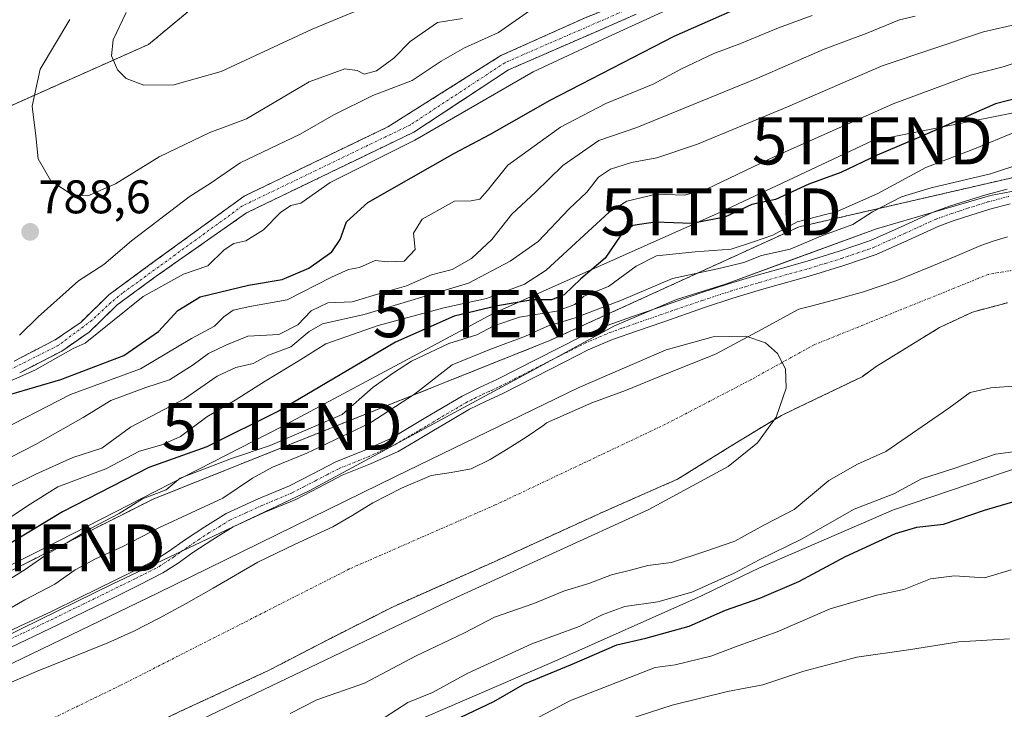
# Model space of a CAD drawing. Units: metres. Extents: x 644339 to 647785, y 4760026 to 4762412.
# Drawn here: x 645051 to 645260, y 4760685 to 4760832 of the extents above; entities that cross this region are included whole.
import ezdxf
from ezdxf.enums import TextEntityAlignment as Align

# ---------------------------------------------------------------- set-up
doc = ezdxf.new("R2010")
doc.units = ezdxf.units.M
doc.header["$MEASUREMENT"] = 0
doc.linetypes.add('TRAZO_Y_PUNTO', pattern=[1, 0.5, -0.25, 0, -0.25])
doc.linetypes.add('TRAZOS', pattern=[0.75, 0.5, -0.25])
doc.layers.get('0').update_dxf_attribs({"lineweight": 5})
for name, color, linetype, lineweight in [('Arbolado forestal', 92, 'TRAZOS', 0), ('Arbolado forestal CxS', 92, 'Continuous', 0), ('Carátula', 7, 'Continuous', 5), ('Corriente artificial Cxs', 5, 'Continuous', 13), ('Corriente artificial eje', 142, 'TRAZO_Y_PUNTO', 0), ('Corriente artificial superficial', 5, 'Continuous', 13), ('Corriente natural Cxs', 5, 'Continuous', 13), ('Corriente natural eje', 5, 'TRAZO_Y_PUNTO', 0), ('Corriente natural superficial', 5, 'Continuous', 13), ('Curva de nivel maestra', 36, 'Continuous', 30), ('Curva de nivel normal', 36, 'Continuous', 0), ('Espacio natural protegido', 2, 'Continuous', 13), ('Espacio natural protegido CxS', 2, 'Continuous', 0), ('Pista no pavimentada', 254, 'Continuous', 13), ('Pista no pavimentada Cxs', 254, 'Continuous', 0), ('Pista pavimentada eje', 135, 'TRAZO_Y_PUNTO', 0), ('Punto de cota en terreno', 7, 'Continuous', 0), ('Rótulo de punto de cota en terreno', 19, 'Continuous', 0), ('Suelo desnudo', 252, 'Continuous', 0), ('Suelo desnudo CxS', 43, 'Continuous', 0), ('Tendido', 6, 'Continuous', 0), ('Torre de tendido puntual', 7, 'Continuous', 0)]:
    doc.layers.add(name, color=color, linetype=linetype, lineweight=lineweight)
doc.styles.add('Arial', font='txt', dxfattribs={"height": 0.2})

# ---------------------------------------------------------------- blocks, each defined once
blk = doc.blocks.new('*U150')
at = {"layer": 'Arbolado forestal CxS', "color": 92, "linetype": 'Continuous', "lineweight": 0}
for points in [[(645171.28, 4760832.25, 779.96), (645153.36, 4760824.19, 780.79), (645129.37, 4760809.08, 780.42), (645098.88, 4760794.38, 780.53), (645078.59, 4760779.62, 780.98), (645070.14, 4760773.41, 780.87), (645064.25, 4760767.65, 780.49), (645058.74, 4760763.87, 780.46), (645050.02, 4760759.34, 780.74)], [(645051.22, 4760756.86, 778.52), (645060.17, 4760761.5, 779.45), (645066, 4760765.51, 780.12), (645071.93, 4760771.3, 780.17), (645080.22, 4760777.39, 780.13), (645099.4, 4760790.84, 780.37), (645128.61, 4760804.93, 779.51), (645134.91, 4760807.97, 779.66), (645154.99, 4760821.18, 780.29), (645166.71, 4760826.29, 779.6), (645173.22, 4760829.12, 779.05), (645182.08, 4760832.98, 779.48)], [(645418.45, 4760821.77, 744.16), (645355.66, 4760818.41, 740.89), (645287.09, 4760804.08, 738.9), (645216.65, 4760787.86, 743.31), (645163.86, 4760763.77, 737.15), (645079.53, 4760730.05, 744.77), (644992.27, 4760686.1, 742.42)], [(645006.28, 4760794.4, 765.6), (645078.57, 4760826.57, 796.97), (645111.6, 4760854.02, 809.41)]]:
    blk.add_polyline3d(points, dxfattribs=at)
blk = doc.blocks.new('*U156')
at = {"layer": 'Arbolado forestal CxS', "color": 92, "linetype": 'Continuous', "lineweight": 0}
blk.add_polyline3d([(645179.32, 4761026.96, 863.58), (645176.41, 4761002.24, 855.09), (645172.78, 4760969.53, 837.85), (645165.52, 4760947, 831.26), (645150.98, 4760907.75, 824.55), (645144.79, 4760883.74, 818.09), (645138.12, 4760882.49, 818.32), (645111.6, 4760854.02, 809.41), (645078.57, 4760826.57, 796.97), (645006.28, 4760794.4, 765.6)], dxfattribs=at)
blk = doc.blocks.new('5PATER')
at = {"layer": 'Carátula', "linetype": 'Continuous', "lineweight": 5}
h = blk.add_hatch(color=250, dxfattribs=at)
edge = h.paths.add_edge_path()
edge.add_ellipse((0, 0.01), major_axis=(-1.33, -1.34), ratio=0.999422, start_angle=0, end_angle=360)
blk = doc.blocks.new('5TTEND')
blk.add_text('5TTEND', height=10).set_placement((0, 0), align=Align.MIDDLE_CENTER)

msp = doc.modelspace()

# ---------------------------------------------------------------- linework, layer by layer
at = {"layer": 'Arbolado forestal', "color": 92, "linetype": 'TRAZOS', "lineweight": 0}
for points in [[(644960.89, 4760790.87, 758.23), (644980.86, 4760792.43, 754.53), (645006.28, 4760794.4, 765.6), (645078.57, 4760826.57, 796.97), (645111.6, 4760854.02, 809.41), (645138.12, 4760882.49, 818.32), (645144.79, 4760883.74, 818.09)], [(645309.45, 4760874.46, 780.99), (645296.63, 4760871.76, 780.96), (645283.75, 4760869.4, 780.89), (645273.05, 4760867.29, 780.68), (645261.66, 4760864.67, 780.81), (645255.57, 4760863.19, 780.26), (645248.63, 4760861.51, 780.47), (645240.95, 4760859.65, 780.76), (645232.99, 4760857.72, 780.23), (645227.19, 4760856.32, 780.87), (645215.84, 4760851.38, 780.35), (645206.43, 4760847.28, 780.06), (645195.82, 4760842.67, 780.13), (645188.61, 4760839.53, 780.46), (645181, 4760836.21, 780.18), (645171.28, 4760832.25, 779.96), (645153.36, 4760824.19, 780.79), (645129.37, 4760809.08, 780.42), (645098.88, 4760794.38, 780.53), (645078.59, 4760779.62, 780.98), (645070.14, 4760773.41, 780.87), (645064.25, 4760767.65, 780.49), (645058.74, 4760763.87, 780.46), (645050.02, 4760759.34, 780.74)], [(645051.22, 4760756.86, 778.52), (645060.17, 4760761.5, 779.45), (645066, 4760765.51, 780.12), (645071.93, 4760771.3, 780.17), (645080.22, 4760777.39, 780.13), (645099.4, 4760790.84, 780.37), (645128.61, 4760804.93, 779.51), (645134.91, 4760807.97, 779.66), (645154.99, 4760821.18, 780.29), (645166.71, 4760826.29, 779.6), (645173.22, 4760829.12, 779.05), (645182.08, 4760832.98, 779.48)], [(645472.67, 4760827.38, 742.05), (645459.65, 4760825.27, 742.87), (645425.81, 4760822.4, 744.72), (645418.45, 4760821.77, 744.16), (645396.51, 4760820.6, 743.09), (645371.27, 4760819.24, 742.14), (645355.66, 4760818.41, 740.89), (645287.09, 4760804.08, 738.9), (645216.65, 4760787.86, 743.31), (645163.86, 4760763.77, 737.15), (645079.53, 4760730.05, 744.77), (644992.27, 4760686.1, 742.42), (644942.78, 4760660.25, 734.5), (644939.84, 4760658.72, 734.73), (644935.64, 4760656.52, 736.05), (644910.43, 4760640.6, 736.02), (644906.45, 4760649.89, 735.9), (644894.51, 4760649.89, 742.26), (644891.85, 4760657.85, 746.48), (644884.97, 4760656.54, 750.09), (644878.94, 4760655.39, 752.01)], [(645043.8, 4760664.16, 734.42), (645052.97, 4760668.94, 734.3), (645055.18, 4760670.09, 734.39), (645066.56, 4760676.02, 734.82), (645085.24, 4760684.97, 735.13), (645104.04, 4760693.68, 734.52), (645117.31, 4760700.57, 734.56), (645130.65, 4760707.3, 734.58), (645141.29, 4760712.04, 734.61), (645151.95, 4760716.76, 734.8), (645163.55, 4760722.07, 734.72), (645175.16, 4760727.37, 734.65), (645184.42, 4760731.47, 734.56), (645190.86, 4760734.27, 734.57), (645202.06, 4760741.22, 734.86), (645207.62, 4760744.66, 735.29), (645212.91, 4760747.83, 735.19), (645218.47, 4760750.48, 735.11), (645230.03, 4760756.05, 735.03), (645233.01, 4760758.22, 735.16), (645246.44, 4760766.46, 735.19), (645253.45, 4760769.77, 735.31), (645260.87, 4760771.74, 735.21)]]:
    msp.add_polyline3d(points, dxfattribs=at)
at = {"layer": 'Arbolado forestal CxS', "color": 92, "linetype": 'Continuous', "lineweight": 0}
msp.add_polyline3d([(645043.8, 4760664.16, 734.42), (645052.97, 4760668.94, 734.3), (645055.18, 4760670.09, 734.39), (645066.56, 4760676.02, 734.82), (645085.24, 4760684.97, 735.13), (645104.04, 4760693.68, 734.52), (645117.31, 4760700.57, 734.56), (645130.65, 4760707.3, 734.58), (645141.29, 4760712.04, 734.61), (645151.95, 4760716.76, 734.8), (645163.55, 4760722.07, 734.72), (645175.16, 4760727.37, 734.65), (645184.42, 4760731.47, 734.56), (645190.86, 4760734.27, 734.57), (645202.06, 4760741.22, 734.86), (645207.62, 4760744.66, 735.29), (645212.91, 4760747.83, 735.19), (645218.47, 4760750.48, 735.11), (645230.03, 4760756.05, 735.03), (645233.01, 4760758.22, 735.16), (645246.44, 4760766.46, 735.19), (645253.45, 4760769.77, 735.31), (645260.87, 4760771.74, 735.21)], dxfattribs=at)
at = {"layer": 'Corriente artificial Cxs', "color": 5, "linetype": 'Continuous', "lineweight": 13}
for points in [[(645050.02, 4760759.34, 780.74), (645058.74, 4760763.87, 780.46), (645064.25, 4760767.65, 780.49), (645070.14, 4760773.41, 780.87), (645078.59, 4760779.62, 780.98), (645098.88, 4760794.38, 780.53), (645129.37, 4760809.08, 780.42), (645153.36, 4760824.19, 780.79), (645171.28, 4760832.25, 779.96)], [(645182.08, 4760832.98, 779.48), (645173.22, 4760829.12, 779.05), (645166.71, 4760826.29, 779.6), (645154.99, 4760821.18, 780.29), (645134.91, 4760807.97, 779.66), (645128.61, 4760804.93, 779.51), (645099.4, 4760790.84, 780.37), (645080.22, 4760777.39, 780.13), (645071.93, 4760771.3, 780.17), (645066, 4760765.51, 780.12), (645060.17, 4760761.5, 779.45), (645051.22, 4760756.86, 778.52)]]:
    msp.add_polyline3d(points, dxfattribs=at)
at = {"layer": 'Corriente artificial eje', "color": 142, "linetype": 'TRAZO_Y_PUNTO', "lineweight": 0}
msp.add_polyline3d([(645690.75, 4760904.97, 780.77), (645650.01, 4760901.8, 780.11), (645578.83, 4760896.77, 780.4), (645530.15, 4760887.77, 780.32), (645495.49, 4760882.48, 780.3), (645472.74, 4760875.34, 780.35), (645425.11, 4760872.69, 780.4), (645388.86, 4760874.81, 780.68), (645342.56, 4760877.45, 780.36), (645313.19, 4760873.48, 780.28), (645270.33, 4760865.02, 780.47), (645227.73, 4760854.7, 780.41), (645154.18, 4760822.68, 780.41), (645134.07, 4760809.46, 780.19), (645098.52, 4760792.3, 780.29), (645073.07, 4760773.81, 780.43), (645070.6, 4760771.81, 780.5), (645066.52, 4760767.99, 780.2), (645059.37, 4760762.66, 779.96), (645047.7, 4760756.79, 779.26)], dxfattribs=at)
at = {"layer": 'Corriente artificial superficial', "color": 5, "linetype": 'Continuous', "lineweight": 13}
for points in [[(645050.02, 4760759.34, 780.74), (645058.74, 4760763.87, 780.46), (645064.25, 4760767.65, 780.49), (645070.14, 4760773.41, 780.87), (645078.59, 4760779.62, 780.98), (645098.88, 4760794.38, 780.53), (645129.37, 4760809.08, 780.42), (645153.36, 4760824.19, 780.79), (645171.28, 4760832.25, 779.96)], [(645182.08, 4760832.98, 779.48), (645173.22, 4760829.12, 779.05), (645166.71, 4760826.29, 779.6), (645154.99, 4760821.18, 780.29), (645134.91, 4760807.97, 779.66), (645128.61, 4760804.93, 779.51), (645099.4, 4760790.84, 780.37), (645080.22, 4760777.39, 780.13), (645071.93, 4760771.3, 780.17), (645066, 4760765.51, 780.12), (645060.17, 4760761.5, 779.45), (645051.22, 4760756.86, 778.52)]]:
    msp.add_polyline3d(points, dxfattribs=at)
at = {"layer": 'Corriente natural Cxs', "color": 5, "linetype": 'Continuous', "lineweight": 13}
for points in [[(645049.49, 4760691.18, 734.77), (645055.3, 4760693.67, 734.52), (645061.17, 4760696, 735.11), (645065.54, 4760697.78, 734.92), (645069.91, 4760699.57, 735.1), (645075.43, 4760702.04, 734.95), (645080.82, 4760704.79, 734.65), (645086.56, 4760707.93, 734.24), (645092.26, 4760711.13, 734.16), (645097.02, 4760713.9, 734.17), (645101.77, 4760716.67, 734.44), (645109.71, 4760720.47, 734.35), (645117.7, 4760724.17, 734.11), (645121.95, 4760726.68, 734.26), (645126.19, 4760729.26, 734.65), (645132.27, 4760732.38, 734.61), (645138.54, 4760735.07, 734.49), (645142.81, 4760735.73, 734.43), (645147.05, 4760736.48, 734.52), (645151.08, 4760738.48, 734.51), (645154.93, 4760740.79, 734.62), (645158.73, 4760743.24, 734.71), (645162.45, 4760745.78, 735.01), (645163.05, 4760746.23, 735.04), (645172.7, 4760750.48, 734.77), (645179.84, 4760753.12, 734.82), (645188.83, 4760756.83, 734.86), (645198.89, 4760760.8, 735.08), (645208.68, 4760766.09, 735.33), (645216.57, 4760770.39, 735.88), (645219.12, 4760771.03, 736.1), (645224.72, 4760772.5, 736.2), (645230.3, 4760774.04, 735.97), (645237.38, 4760776.48, 735.52), (645244.34, 4760779.27, 735.31), (645249.81, 4760781.56, 735.47), (645255.27, 4760783.86, 735.32), (645258.06, 4760784.92, 735.27), (645260.92, 4760785.75, 735.21)], [(645260.87, 4760771.74, 735.21), (645253.45, 4760769.77, 735.31), (645246.44, 4760766.46, 735.19), (645233.01, 4760758.22, 735.16), (645230.03, 4760756.05, 735.03), (645218.47, 4760750.48, 735.11), (645212.91, 4760747.83, 735.19), (645207.62, 4760744.66, 735.29), (645202.06, 4760741.22, 734.86), (645190.86, 4760734.27, 734.57), (645184.42, 4760731.47, 734.56), (645175.16, 4760727.37, 734.65), (645163.55, 4760722.07, 734.72), (645151.95, 4760716.76, 734.8), (645141.29, 4760712.04, 734.61), (645130.65, 4760707.3, 734.58), (645117.31, 4760700.57, 734.56), (645104.04, 4760693.68, 734.52), (645085.24, 4760684.97, 735.13), (645066.56, 4760676.02, 734.82), (645055.18, 4760670.09, 734.39), (645043.8, 4760664.16, 734.42)]]:
    msp.add_polyline3d(points, dxfattribs=at)
at = {"layer": 'Corriente natural eje', "color": 5, "linetype": 'TRAZO_Y_PUNTO', "lineweight": 0}
msp.add_polyline3d([(645665.92, 4760788.87, 736.05), (645652.4, 4760784.29, 736.19), (645640.4, 4760782.54, 735.82), (645617.73, 4760782.76, 735.5), (645604.43, 4760784.51, 735.6), (645587.2, 4760788.65, 735.46), (645578.48, 4760790.18, 735.2), (645540.03, 4760790.69, 735.05), (645499.13, 4760793.95, 735.53), (645464.39, 4760796.12, 735.49), (645430.38, 4760795.76, 735.67), (645377.9, 4760793.95, 735.42), (645350.76, 4760793.23, 735.49), (645329.97, 4760789.19, 735.46), (645309.85, 4760784.03, 735.28), (645279.68, 4760781.58, 735.59), (645256.84, 4760777.77, 735.32), (645219.87, 4760762.82, 735.33), (645206.55, 4760755.47, 735.14), (645188.33, 4760745.96, 734.74), (645152.18, 4760728.82, 734.33), (645121.19, 4760715.23, 734.02), (645072.53, 4760690.48, 734.79), (645033.38, 4760671.44, 734.48)], dxfattribs=at)
at = {"layer": 'Corriente natural superficial', "color": 5, "linetype": 'Continuous', "lineweight": 13}
for points in [[(645049.49, 4760691.18, 734.77), (645055.3, 4760693.67, 734.52), (645061.17, 4760696, 735.11), (645065.54, 4760697.78, 734.92), (645069.91, 4760699.57, 735.1), (645075.43, 4760702.04, 734.95), (645080.82, 4760704.79, 734.65), (645086.56, 4760707.93, 734.24), (645092.26, 4760711.13, 734.16), (645097.02, 4760713.9, 734.17), (645101.77, 4760716.67, 734.44), (645109.71, 4760720.47, 734.35), (645117.7, 4760724.17, 734.11), (645121.95, 4760726.68, 734.26), (645126.19, 4760729.26, 734.65), (645132.27, 4760732.38, 734.61), (645138.54, 4760735.07, 734.49), (645142.81, 4760735.73, 734.43), (645147.05, 4760736.48, 734.52), (645151.08, 4760738.48, 734.51), (645154.93, 4760740.79, 734.62), (645158.73, 4760743.24, 734.71), (645162.45, 4760745.78, 735.01), (645163.05, 4760746.23, 735.04), (645172.7, 4760750.48, 734.77), (645179.84, 4760753.12, 734.82), (645188.83, 4760756.83, 734.86), (645198.89, 4760760.8, 735.08), (645208.68, 4760766.09, 735.33), (645216.57, 4760770.39, 735.88), (645219.12, 4760771.03, 736.1), (645224.72, 4760772.5, 736.2), (645230.3, 4760774.04, 735.97), (645237.38, 4760776.48, 735.52), (645244.34, 4760779.27, 735.31), (645249.81, 4760781.56, 735.47), (645255.27, 4760783.86, 735.32), (645258.06, 4760784.92, 735.27), (645260.92, 4760785.75, 735.21)], [(645260.87, 4760771.74, 735.21), (645253.45, 4760769.77, 735.31), (645246.44, 4760766.46, 735.19), (645233.01, 4760758.22, 735.16), (645230.03, 4760756.05, 735.03), (645218.47, 4760750.48, 735.11), (645212.91, 4760747.83, 735.19), (645207.62, 4760744.66, 735.29), (645202.06, 4760741.22, 734.86), (645190.86, 4760734.27, 734.57), (645184.42, 4760731.47, 734.56), (645175.16, 4760727.37, 734.65), (645163.55, 4760722.07, 734.72), (645151.95, 4760716.76, 734.8), (645141.29, 4760712.04, 734.61), (645130.65, 4760707.3, 734.58), (645117.31, 4760700.57, 734.56), (645104.04, 4760693.68, 734.52), (645085.24, 4760684.97, 735.13), (645066.56, 4760676.02, 734.82), (645055.18, 4760670.09, 734.39), (645043.8, 4760664.16, 734.42)]]:
    msp.add_polyline3d(points, dxfattribs=at)
at = {"layer": 'Curva de nivel maestra', "color": 36, "linetype": 'Continuous', "lineweight": 30}
for points in [[(645049.32, 4760752.36, 775), (645059.99, 4760755.44, 775), (645073.32, 4760760.55, 775), (645080.66, 4760765.67, 775), (645084.78, 4760770.11, 775), (645089.5, 4760772.98, 775), (645099.78, 4760775.49, 775), (645106.92, 4760776.71, 775), (645112.57, 4760779.1, 775), (645117.49, 4760782.52, 775), (645119.26, 4760785.18, 775), (645120.6, 4760788.92, 775), (645125.12, 4760792.99, 775), (645143.54, 4760803.48, 775), (645150.99, 4760807.46, 775), (645163.8, 4760814.72, 775), (645190.14, 4760828.33, 775), (645207.99, 4760836.26, 775)], [(645267.94, 4760816.41, 750), (645258.36, 4760813.98, 750), (645242.09, 4760806.85, 750), (645233.2, 4760803.07, 750), (645225.52, 4760799.41, 750), (645218.7, 4760796.91, 750), (645211.66, 4760793.63, 750), (645206.66, 4760792.6, 750), (645200.87, 4760789.94, 750), (645193.9, 4760788.54, 750), (645186.13, 4760788.88, 750), (645181.39, 4760788.15, 750), (645178.83, 4760786.08, 750), (645175.48, 4760781.18, 750), (645170.33, 4760776.85, 750), (645166.78, 4760773.4, 750), (645164.1, 4760772.35, 750), (645160.12, 4760772.37, 750), (645152.67, 4760771.11, 750), (645143.45, 4760768.93, 750), (645131.02, 4760763.39, 750), (645106.31, 4760748.78, 750), (645090.94, 4760741.14, 750), (645078.64, 4760736.78, 750), (645060.32, 4760727.37, 750), (645028.62, 4760708.26, 750)], [(645144.85, 4760683.78, 750), (645151.83, 4760687.08, 750), (645158.36, 4760690.85, 750), (645168.51, 4760695.02, 750), (645177.94, 4760699.1, 750), (645184.16, 4760700.54, 750), (645193.36, 4760703.06, 750), (645201.04, 4760706.52, 750), (645208.36, 4760709.07, 750), (645216.58, 4760712.57, 750), (645226.53, 4760717.85, 750), (645237.15, 4760722.75, 750), (645241.66, 4760724.1, 750), (645247.32, 4760724.74, 750), (645255.99, 4760727.74, 750), (645267.32, 4760731.07, 750)]]:
    msp.add_polyline3d(points, dxfattribs=at)
at = {"layer": 'Curva de nivel normal', "color": 36, "linetype": 'Continuous', "lineweight": 0}
for points in [[(645042.06, 4760751.99, 780), (645054.43, 4760757.42, 780), (645062.57, 4760762.03, 780), (645065.14, 4760763.14, 780), (645077.4, 4760773.09, 780), (645085.96, 4760777.82, 780), (645091.13, 4760779.56, 780), (645094.64, 4760782.97, 780), (645096.7, 4760784.29, 780), (645099.25, 4760784.86, 780), (645102.99, 4760787.21, 780), (645106.6, 4760790.9, 780), (645108.74, 4760792.36, 780), (645110.93, 4760792.9, 780), (645117.1, 4760797.25, 780), (645135.1, 4760806.24, 780), (645160.23, 4760820.79, 780), (645176.11, 4760828.2, 780), (645201.51, 4760839.84, 780)], [(645051.2, 4760764.87, 785), (645055.12, 4760768.74, 785), (645063.68, 4760776.43, 785), (645069.08, 4760779.84, 785), (645074.99, 4760784.9, 785), (645087.2, 4760794.26, 785), (645091.89, 4760797.18, 785), (645098.02, 4760801.42, 785), (645110.79, 4760807.54, 785), (645117.87, 4760811.6, 785), (645126.18, 4760815.72, 785), (645134.54, 4760818.9, 785), (645140.66, 4760823.04, 785), (645145.66, 4760825.87, 785), (645152.86, 4760829.08, 785), (645160.82, 4760834.7, 785)], [(645127.49, 4760835.69, 795), (645113.29, 4760829.82, 795), (645093.96, 4760820.82, 795), (645083.97, 4760817.97, 795), (645077.56, 4760817.96, 795), (645073.83, 4760819.32, 795), (645072.01, 4760821.17, 795), (645070.72, 4760824.14, 795), (645071.07, 4760827.55, 795), (645073.84, 4760833.36, 795)], [(645219.44, 4760832.68, 770), (645212.32, 4760830.09, 770), (645204.05, 4760826.7, 770), (645198.56, 4760824.68, 770), (645191.72, 4760821.39, 770), (645185.66, 4760818.15, 770), (645175.66, 4760814.03, 770), (645165.99, 4760809, 770), (645154.87, 4760800.92, 770), (645150.5, 4760795.54, 770), (645148.91, 4760793.76, 770), (645147.08, 4760793.41, 770), (645143.5, 4760793.32, 770), (645136.66, 4760789.46, 770), (645134.82, 4760786.52, 770), (645135.2, 4760783.05, 770), (645132.82, 4760780.55, 770), (645129.32, 4760780.4, 770), (645126.66, 4760780.73, 770), (645123.32, 4760779.2, 770), (645120.99, 4760778.79, 770), (645117.4, 4760777.14, 770), (645107.98, 4760772.38, 770), (645100.09, 4760770.95, 770), (645096.53, 4760770.15, 770), (645094.52, 4760768.72, 770), (645092.56, 4760766.79, 770), (645087.7, 4760764.14, 770), (645076.83, 4760757.69, 770), (645062.03, 4760752.24, 770), (645045.14, 4760743.66, 770)], [(645241.32, 4760832.56, 765), (645237.98, 4760831.76, 765), (645230.93, 4760828.92, 765), (645221.98, 4760825.57, 765), (645207.66, 4760819.33, 765), (645182.21, 4760808.96, 765), (645174.12, 4760806.2, 765), (645166.5, 4760800.85, 765), (645160.72, 4760795.18, 765), (645155.66, 4760790.52, 765), (645151.42, 4760785.18, 765), (645147.15, 4760781.12, 765), (645143.01, 4760778.82, 765), (645138.66, 4760777.66, 765), (645133.32, 4760775.33, 765), (645128.39, 4760773.95, 765), (645121.82, 4760771.94, 765), (645116.63, 4760771.73, 765), (645113.12, 4760770.04, 765), (645110.26, 4760767.03, 765), (645106.22, 4760765, 765), (645099.66, 4760764.65, 765), (645094.99, 4760762.73, 765), (645091.28, 4760760.99, 765), (645088.06, 4760758.57, 765), (645082.99, 4760755.41, 765), (645078, 4760753.76, 765), (645070.54, 4760750.98, 765), (645064.68, 4760747.42, 765), (645054.56, 4760741.64, 765), (645049.31, 4760738.96, 765)], [(645061.84, 4760831.9, 790), (645055.58, 4760821.35, 790), (645053.9, 4760813.46, 790), (645054.67, 4760807.2, 790), (645055.12, 4760802.31, 790), (645057.84, 4760797.59, 790), (645062.38, 4760794.68, 790), (645065.66, 4760794.46, 790), (645071.53, 4760796.96, 790), (645080.83, 4760802.75, 790), (645091.56, 4760807.86, 790), (645099.35, 4760810.76, 790), (645112.66, 4760818.64, 790), (645120.24, 4760821.4, 790), (645122.84, 4760821.01, 790), (645124.34, 4760820.24, 790), (645126.98, 4760820.98, 790), (645130.66, 4760823.68, 790), (645134.1, 4760827.2, 790), (645139.9, 4760831.21, 790), (645145.2, 4760832.07, 790)], [(645265.73, 4760831.52, 760), (645255.8, 4760829.26, 760), (645234.32, 4760822.05, 760), (645214.21, 4760813.3, 760), (645195.11, 4760805.39, 760), (645186.48, 4760802.48, 760), (645181.08, 4760801.5, 760), (645176.63, 4760800.1, 760), (645174.1, 4760798.38, 760), (645171.63, 4760795.18, 760), (645167.86, 4760791.66, 760), (645161.26, 4760784.74, 760), (645155.32, 4760780.55, 760), (645146.5, 4760775.9, 760), (645124.34, 4760769.26, 760), (645115.5, 4760767.24, 760), (645112.66, 4760765.67, 760), (645108.75, 4760762.37, 760), (645104.02, 4760760.62, 760), (645100.75, 4760758.86, 760), (645097.07, 4760758.02, 760), (645093.11, 4760756.19, 760), (645086.21, 4760751.36, 760), (645074.77, 4760745.36, 760), (645068.66, 4760740.91, 760), (645062.49, 4760738.92, 760), (645054.66, 4760735.33, 760), (645048.49, 4760732.35, 760)], [(645266.68, 4760824.06, 755), (645259.95, 4760821.82, 755), (645253.03, 4760820.02, 755), (645236.64, 4760813.93, 755), (645211.66, 4760802.86, 755), (645196.99, 4760795.85, 755), (645192.32, 4760794.59, 755), (645186.32, 4760794.8, 755), (645180.1, 4760793.3, 755), (645176.32, 4760790.96, 755), (645162.99, 4760778.66, 755), (645158.37, 4760775.72, 755), (645150.32, 4760772.68, 755), (645141.23, 4760770.63, 755), (645127.3, 4760766.93, 755), (645116.23, 4760763.01, 755), (645110.32, 4760759.31, 755), (645103.31, 4760755.12, 755), (645096.95, 4760751.08, 755), (645090.96, 4760747.56, 755), (645085.34, 4760743.38, 755), (645081.4, 4760741.61, 755), (645076.67, 4760740.26, 755), (645069.48, 4760736.49, 755), (645059.34, 4760732.69, 755), (645052.85, 4760728.66, 755), (645047.49, 4760725.02, 755)], [(645262.1, 4760807.8, 745), (645254.24, 4760804.56, 745), (645243.54, 4760800.43, 745), (645233.38, 4760794.96, 745), (645224.73, 4760791.13, 745), (645216.27, 4760788.9, 745), (645211.06, 4760786.07, 745), (645206.98, 4760784.68, 745), (645202.26, 4760783.14, 745), (645194.58, 4760782.58, 745), (645186.38, 4760781.72, 745), (645182.08, 4760779.49, 745), (645176.17, 4760775.19, 745), (645170.99, 4760773.16, 745), (645169.04, 4760771.39, 745), (645165.14, 4760769.93, 745), (645157.3, 4760768.68, 745), (645151.83, 4760766.82, 745), (645148.29, 4760764.9, 745), (645142.32, 4760763.1, 745), (645134.36, 4760759.34, 745), (645130.55, 4760756.85, 745), (645126.27, 4760753.82, 745), (645119.65, 4760747.99, 745), (645104.4, 4760741.43, 745), (645096.15, 4760738.67, 745), (645085.32, 4760734.53, 745), (645082.32, 4760732.06, 745), (645077.28, 4760730.12, 745), (645072.34, 4760727, 745), (645066.41, 4760723.91, 745), (645061.26, 4760720.75, 745), (645057.27, 4760718.52, 745), (645052.39, 4760715.15, 745), (645044.32, 4760710.13, 745)], [(645271.66, 4760803.84, 740), (645257.32, 4760799.13, 740), (645244.66, 4760796.15, 740), (645238.38, 4760794.23, 740), (645232.22, 4760791.06, 740), (645228.05, 4760788.36, 740), (645221.3, 4760785.88, 740), (645214.74, 4760783.13, 740), (645208.68, 4760781.76, 740), (645204.9, 4760780.3, 740), (645200.01, 4760779.09, 740), (645189.8, 4760776.86, 740), (645178.96, 4760772.29, 740), (645169.12, 4760768.53, 740), (645163.25, 4760766.8, 740), (645158.57, 4760764.67, 740), (645151.05, 4760761.8, 740), (645142.99, 4760758.55, 740), (645134.99, 4760752.35, 740), (645125.56, 4760746.16, 740), (645112.2, 4760739.79, 740), (645104.88, 4760736.85, 740), (645100.62, 4760734.52, 740), (645094.34, 4760730.28, 740), (645080.92, 4760724.03, 740), (645072.99, 4760719.92, 740), (645067.32, 4760717.42, 740), (645062.99, 4760715.02, 740), (645058.66, 4760712.03, 740), (645052.28, 4760708.66, 740), (645041.81, 4760702.67, 740)], [(645036.9, 4760654.99, 735), (645089.99, 4760683.45, 735), (645143.89, 4760709.15, 735), (645184.77, 4760727.83, 735), (645201.59, 4760737, 735), (645207.8, 4760742.02, 735), (645211.81, 4760747.43, 735), (645213.95, 4760753.62, 735), (645213.76, 4760757.71, 735), (645212.07, 4760761, 735), (645209.55, 4760763.25, 735), (645205.37, 4760764.62, 735), (645198.4, 4760764.48, 735), (645188.45, 4760761.73, 735), (645169.76, 4760753.65, 735), (645131.15, 4760734.94, 735), (645080.45, 4760710.12, 735), (645031.28, 4760686.39, 735)], [(645108.66, 4760684.59, 740), (645114.26, 4760687.44, 740), (645124.39, 4760691.02, 740), (645135.26, 4760696.76, 740), (645145.66, 4760701.66, 740), (645151.99, 4760704.99, 740), (645160.32, 4760707.89, 740), (645166.83, 4760710.62, 740), (645172.02, 4760712.15, 740), (645176.83, 4760714.01, 740), (645180.88, 4760714.96, 740), (645184.55, 4760715.94, 740), (645189.55, 4760716.62, 740), (645196.66, 4760718.95, 740), (645203.02, 4760721.17, 740), (645209.14, 4760724.5, 740), (645215.59, 4760727.85, 740), (645222.94, 4760733.98, 740), (645229.05, 4760737.5, 740), (645235.1, 4760740.17, 740), (645248.43, 4760749.36, 740), (645252.99, 4760752.7, 740), (645257.35, 4760753.66, 740), (645262, 4760754.01, 740)], [(645128.78, 4760683.81, 745), (645133.58, 4760686.86, 745), (645138.82, 4760689.02, 745), (645146.36, 4760693.11, 745), (645159.92, 4760699.35, 745), (645169.99, 4760703.03, 745), (645174.99, 4760705.59, 745), (645179.66, 4760707.26, 745), (645186.66, 4760708.27, 745), (645193.88, 4760710.29, 745), (645202.89, 4760714.33, 745), (645208.19, 4760717.2, 745), (645217.17, 4760721.54, 745), (645228.35, 4760727.91, 745), (645236.8, 4760731.2, 745), (645242.61, 4760734.38, 745), (645249.54, 4760736.54, 745), (645258.32, 4760739.61, 745), (645270.66, 4760741.26, 745)], [(645154.99, 4760680.37, 755), (645168.12, 4760687.3, 755), (645186.12, 4760694.3, 755), (645190.32, 4760694.92, 755), (645197.96, 4760696.76, 755), (645203.72, 4760698.95, 755), (645212.02, 4760701.89, 755), (645223.22, 4760706.74, 755), (645233.16, 4760709.69, 755), (645238.9, 4760710.88, 755), (645244.58, 4760713.14, 755), (645249.66, 4760713.78, 755), (645255.99, 4760713.36, 755), (645261.68, 4760715.07, 755)], [(645172.43, 4760680.71, 760), (645189.73, 4760686.29, 760), (645201.45, 4760689.25, 760), (645208.99, 4760690.64, 760), (645217.67, 4760693.54, 760), (645228.88, 4760696.51, 760), (645239.9, 4760698.1, 760), (645250.56, 4760699.76, 760), (645261.35, 4760700.37, 760)]]:
    msp.add_polyline3d(points, dxfattribs=at)
at = {"layer": 'Espacio natural protegido', "color": 2, "linetype": 'Continuous', "lineweight": 13}
for points in [[(645279.58, 4760798.76, 738.22), (645257.32, 4760794.54, 737.9), (645233.06, 4760787.42, 737.37), (645214.83, 4760780.75, 738.44), (645201.07, 4760775.71, 737.11), (645190.64, 4760772.46, 736.77), (645177.46, 4760766.86, 736.81), (645159.9, 4760757.26, 736.64), (645112.67, 4760731.84, 736.18), (645070.85, 4760712.01, 736.65), (645047.61, 4760700.59, 737.36)], [(645279.58, 4760798.76, 738.22), (645257.32, 4760794.54, 737.9), (645233.06, 4760787.42, 737.37), (645214.83, 4760780.75, 738.44), (645201.07, 4760775.71, 737.11), (645190.64, 4760772.46, 736.77), (645177.46, 4760766.86, 736.81), (645159.9, 4760757.26, 736.64), (645112.67, 4760731.84, 736.18), (645070.85, 4760712.01, 736.65), (645047.61, 4760700.59, 737.36)], [(645279.58, 4760798.76, 738.22), (645257.32, 4760794.54, 737.9), (645233.06, 4760787.42, 737.37), (645214.83, 4760780.75, 738.44), (645201.07, 4760775.71, 737.11), (645190.64, 4760772.46, 736.77), (645177.46, 4760766.86, 736.81), (645159.9, 4760757.26, 736.64), (645112.67, 4760731.84, 736.18), (645070.85, 4760712.01, 736.65), (645047.61, 4760700.59, 737.36)], [(645044.15, 4760638.08, 746.43), (645062.01, 4760648.47, 744.43), (645086.42, 4760661.4, 744.5), (645099.87, 4760667.62, 746.09), (645164.19, 4760695.41, 748.47), (645195.93, 4760709.51, 745.98), (645195.97, 4760709.53, 745.97), (645200.91, 4760711.91, 745.63), (645208.29, 4760715.46, 745.43), (645236.71, 4760727.78, 746.98), (645276.08, 4760741.17, 744.93)], [(645044.15, 4760638.08, 746.43), (645062.01, 4760648.47, 744.43), (645086.42, 4760661.4, 744.5), (645099.87, 4760667.62, 746.09), (645164.19, 4760695.41, 748.47), (645195.93, 4760709.51, 745.98), (645195.97, 4760709.53, 745.97), (645200.91, 4760711.91, 745.63), (645208.29, 4760715.46, 745.43), (645236.71, 4760727.78, 746.98), (645276.08, 4760741.17, 744.93)], [(645044.15, 4760638.08, 746.43), (645062.01, 4760648.47, 744.43), (645086.42, 4760661.4, 744.5), (645099.87, 4760667.62, 746.09), (645164.19, 4760695.41, 748.47), (645195.93, 4760709.51, 745.98), (645195.97, 4760709.53, 745.97), (645200.91, 4760711.91, 745.63), (645208.29, 4760715.46, 745.43), (645236.71, 4760727.78, 746.98), (645276.08, 4760741.17, 744.93)]]:
    msp.add_polyline3d(points, dxfattribs=at)
at = {"layer": 'Espacio natural protegido CxS', "color": 2, "linetype": 'Continuous', "lineweight": 0}
for points in [[(645279.58, 4760798.76, 738.22), (645257.32, 4760794.54, 737.9), (645233.06, 4760787.42, 737.37), (645214.83, 4760780.75, 738.44), (645201.07, 4760775.71, 737.11), (645190.64, 4760772.46, 736.77), (645177.46, 4760766.86, 736.81), (645159.9, 4760757.26, 736.64), (645112.67, 4760731.84, 736.18), (645070.85, 4760712.01, 736.65), (645047.61, 4760700.59, 737.36)], [(645279.58, 4760798.76, 738.22), (645257.32, 4760794.54, 737.9), (645233.06, 4760787.42, 737.37), (645201.07, 4760775.71, 737.11), (645190.64, 4760772.46, 736.77), (645177.46, 4760766.86, 736.81), (645159.9, 4760757.26, 736.64), (645112.67, 4760731.84, 736.18), (645070.85, 4760712.01, 736.65), (645047.61, 4760700.59, 737.36)], [(645047.61, 4760700.59, 737.36), (645070.85, 4760712.01, 736.65), (645112.67, 4760731.84, 736.18), (645159.9, 4760757.26, 736.64), (645177.46, 4760766.86, 736.81), (645190.64, 4760772.46, 736.77), (645201.07, 4760775.71, 737.11), (645214.83, 4760780.75, 738.44), (645233.06, 4760787.42, 737.37), (645257.32, 4760794.54, 737.9), (645279.58, 4760798.76, 738.22)], [(645279.58, 4760798.76, 738.22), (645257.32, 4760794.54, 737.9), (645233.06, 4760787.42, 737.37), (645214.83, 4760780.75, 738.43), (645201.07, 4760775.71, 737.11), (645190.64, 4760772.46, 736.77), (645177.46, 4760766.86, 736.81), (645159.9, 4760757.26, 736.64), (645112.67, 4760731.84, 736.18), (645070.85, 4760712.01, 736.65), (645047.61, 4760700.59, 737.36)], [(645279.58, 4760798.76, 738.22), (645257.32, 4760794.54, 737.9), (645233.06, 4760787.42, 737.37), (645201.07, 4760775.71, 737.11), (645190.64, 4760772.46, 736.77), (645177.46, 4760766.86, 736.81), (645159.9, 4760757.26, 736.64), (645112.67, 4760731.84, 736.18), (645070.85, 4760712.01, 736.65), (645047.61, 4760700.59, 737.36)], [(645047.61, 4760700.59, 737.36), (645070.85, 4760712.01, 736.65), (645112.67, 4760731.84, 736.18), (645159.9, 4760757.26, 736.64), (645177.46, 4760766.86, 736.81), (645190.64, 4760772.46, 736.77), (645201.07, 4760775.71, 737.11), (645214.83, 4760780.75, 738.43), (645233.06, 4760787.42, 737.37), (645257.32, 4760794.54, 737.9), (645279.58, 4760798.76, 738.22)], [(645044.15, 4760638.08, 746.43), (645062.01, 4760648.47, 744.43), (645086.42, 4760661.4, 744.5), (645099.87, 4760667.62, 746.09), (645164.19, 4760695.41, 748.47), (645195.93, 4760709.51, 745.98), (645195.97, 4760709.53, 745.97), (645200.91, 4760711.91, 745.63), (645208.29, 4760715.46, 745.43), (645236.71, 4760727.78, 746.98), (645276.08, 4760741.17, 744.93)], [(645044.15, 4760638.08, 746.43), (645062.01, 4760648.47, 744.43), (645086.42, 4760661.4, 744.5), (645099.87, 4760667.62, 746.09), (645164.19, 4760695.41, 748.47), (645195.93, 4760709.51, 745.98), (645200.91, 4760711.91, 745.63), (645208.29, 4760715.46, 745.43), (645236.71, 4760727.78, 746.98), (645276.08, 4760741.17, 744.93)], [(645276.08, 4760741.17, 744.93), (645236.71, 4760727.78, 746.98), (645208.29, 4760715.46, 745.43), (645200.91, 4760711.91, 745.63), (645195.97, 4760709.53, 745.97), (645195.93, 4760709.51, 745.98), (645164.19, 4760695.41, 748.47), (645099.87, 4760667.62, 746.09), (645086.42, 4760661.4, 744.5), (645062.01, 4760648.47, 744.43), (645044.15, 4760638.08, 746.43)], [(645044.15, 4760638.08, 746.43), (645062.01, 4760648.47, 744.43), (645086.42, 4760661.4, 744.5), (645099.87, 4760667.62, 746.09), (645164.19, 4760695.41, 748.47), (645195.93, 4760709.51, 745.98), (645195.97, 4760709.53, 745.97), (645200.91, 4760711.91, 745.63), (645208.29, 4760715.46, 745.43), (645236.71, 4760727.78, 746.98), (645276.08, 4760741.17, 744.93)], [(645044.15, 4760638.08, 746.43), (645062.01, 4760648.47, 744.43), (645086.42, 4760661.4, 744.5), (645099.87, 4760667.62, 746.09), (645164.19, 4760695.41, 748.47), (645195.93, 4760709.51, 745.98), (645200.91, 4760711.91, 745.63), (645208.29, 4760715.46, 745.43), (645236.71, 4760727.78, 746.98), (645276.08, 4760741.17, 744.93)], [(645276.08, 4760741.17, 744.93), (645236.71, 4760727.78, 746.98), (645208.29, 4760715.46, 745.43), (645200.91, 4760711.91, 745.63), (645195.97, 4760709.53, 745.97), (645195.93, 4760709.51, 745.98), (645164.19, 4760695.41, 748.47), (645099.87, 4760667.62, 746.09), (645086.42, 4760661.4, 744.5), (645062.01, 4760648.47, 744.43), (645044.15, 4760638.08, 746.43)]]:
    msp.add_polyline3d(points, dxfattribs=at)
at = {"layer": 'Pista no pavimentada', "color": 254, "linetype": 'Continuous', "lineweight": 13}
for points in [[(645044.56, 4760699.91, 737.7), (645051.28, 4760703.08, 737.08), (645057.95, 4760706.24, 737.3), (645063.97, 4760709.18, 737.3), (645075.11, 4760714.64, 736.99), (645080.03, 4760717.14, 736.8), (645083.05, 4760719.1, 736.94), (645086.17, 4760721.34, 736.77), (645090.51, 4760724.21, 737.06), (645095.05, 4760727.01, 737.05), (645101.86, 4760730.11, 737.11), (645108.46, 4760732.88, 736.48), (645113.28, 4760735.38, 737), (645118.36, 4760738.01, 736.6), (645124.45, 4760740.47, 736.95), (645130.11, 4760743.02, 736.58), (645133.51, 4760745.04, 737.02), (645137.07, 4760747.14, 736.96), (645141.06, 4760749.51, 736.74), (645145.15, 4760751.93, 736.35), (645148.84, 4760753.76, 736.32), (645152.49, 4760755.42, 736.66), (645165.47, 4760762.06, 736.69), (645170.58, 4760764.62, 736.99), (645175.91, 4760766.9, 736.88), (645181.33, 4760768.81, 737.02), (645186.66, 4760770.66, 736.95), (645191.11, 4760772.2, 736.72), (645195.58, 4760773.75, 736.9), (645201.67, 4760775.73, 737.05), (645207.79, 4760777.58, 736.97), (645213.12, 4760779.1, 737.46), (645218.38, 4760780.57, 737.6), (645225.2, 4760782.67, 737.03), (645231.85, 4760784.94, 737.26), (645238.36, 4760787.88, 737.24), (645245.12, 4760790.98, 737.56), (645248.58, 4760792.21, 737.44), (645251.96, 4760793.31, 737.45), (645256.3, 4760794.66, 738), (645260.81, 4760795.88, 737.88)], [(645261.48, 4760792.76, 737.2), (645257.18, 4760791.6, 736.69), (645252.93, 4760790.28, 736.68), (645249.61, 4760789.19, 736.99), (645246.32, 4760788.02, 737.29), (645239.68, 4760784.98, 736.43), (645233.03, 4760781.97, 736.56), (645226.19, 4760779.63, 736.19), (645219.28, 4760777.51, 736.97), (645213.98, 4760776.03, 736.62), (645208.69, 4760774.52, 736.49), (645202.62, 4760772.69, 736.44), (645196.59, 4760770.73, 736.47), (645187.71, 4760767.65, 736.54), (645182.39, 4760765.8, 736.56), (645177.07, 4760763.93, 736.64), (645171.92, 4760761.73, 736.33), (645166.91, 4760759.22, 736.65), (645153.81, 4760752.51, 736.44), (645150.21, 4760750.88, 736.01), (645146.67, 4760749.13, 736.38), (645142.68, 4760746.77, 736.42), (645138.7, 4760744.4, 736.46), (645135.14, 4760742.29, 736.16), (645131.58, 4760740.19, 736.22), (645125.7, 4760737.53, 736.16), (645119.69, 4760735.11, 736.19), (645114.75, 4760732.56, 736.17), (645109.82, 4760729.99, 736.21), (645103.14, 4760727.19, 736.39), (645096.56, 4760724.19, 736.61), (645092.22, 4760721.52, 736.41), (645087.98, 4760718.71, 736.52), (645084.85, 4760716.47, 736.21), (645081.63, 4760714.38, 736.31), (645076.54, 4760711.79, 736.59), (645071.41, 4760709.28, 736.61), (645065.37, 4760706.32, 736.83), (645059.33, 4760703.37, 736.98), (645052.64, 4760700.2, 736.41), (645045.94, 4760697.04, 736.49)]]:
    msp.add_polyline3d(points, dxfattribs=at)
at = {"layer": 'Pista no pavimentada Cxs', "color": 254, "linetype": 'Continuous', "lineweight": 0}
for points in [[(645044.56, 4760699.91, 737.7), (645051.28, 4760703.08, 737.08), (645057.95, 4760706.24, 737.3), (645063.97, 4760709.18, 737.3), (645075.11, 4760714.64, 736.99), (645080.03, 4760717.14, 736.8), (645083.05, 4760719.1, 736.94), (645086.17, 4760721.34, 736.77), (645090.51, 4760724.21, 737.06), (645095.05, 4760727.01, 737.05), (645101.86, 4760730.11, 737.11), (645108.46, 4760732.88, 736.48), (645113.28, 4760735.38, 737), (645118.36, 4760738.01, 736.6), (645124.45, 4760740.47, 736.95), (645130.11, 4760743.02, 736.58), (645133.51, 4760745.04, 737.02), (645137.07, 4760747.14, 736.96), (645141.06, 4760749.51, 736.74), (645145.15, 4760751.93, 736.35), (645148.84, 4760753.76, 736.32), (645152.49, 4760755.42, 736.66), (645165.47, 4760762.06, 736.69), (645170.58, 4760764.62, 736.99), (645175.91, 4760766.9, 736.88), (645181.33, 4760768.81, 737.02), (645186.66, 4760770.66, 736.95), (645191.11, 4760772.2, 736.72), (645195.58, 4760773.75, 736.9), (645201.67, 4760775.73, 737.05), (645207.79, 4760777.58, 736.97), (645213.12, 4760779.1, 737.46), (645218.38, 4760780.57, 737.6), (645225.2, 4760782.67, 737.03), (645231.85, 4760784.94, 737.26), (645238.36, 4760787.88, 737.24), (645245.12, 4760790.98, 737.56), (645248.58, 4760792.21, 737.44), (645251.96, 4760793.31, 737.45), (645256.3, 4760794.66, 738), (645260.81, 4760795.88, 737.88)], [(645261.48, 4760792.76, 737.2), (645257.18, 4760791.6, 736.69), (645252.93, 4760790.28, 736.68), (645249.61, 4760789.19, 736.99), (645246.32, 4760788.02, 737.29), (645239.68, 4760784.98, 736.43), (645233.03, 4760781.97, 736.56), (645226.19, 4760779.63, 736.19), (645219.28, 4760777.51, 736.97), (645213.98, 4760776.03, 736.62), (645208.69, 4760774.52, 736.49), (645202.62, 4760772.69, 736.44), (645196.59, 4760770.73, 736.47), (645187.71, 4760767.65, 736.54), (645182.39, 4760765.8, 736.56), (645177.07, 4760763.93, 736.64), (645171.92, 4760761.73, 736.33), (645166.91, 4760759.22, 736.65), (645153.81, 4760752.51, 736.44), (645150.21, 4760750.88, 736.01), (645146.67, 4760749.13, 736.38), (645142.68, 4760746.77, 736.42), (645138.7, 4760744.4, 736.46), (645135.14, 4760742.29, 736.16), (645131.58, 4760740.19, 736.22), (645125.7, 4760737.53, 736.16), (645119.69, 4760735.11, 736.19), (645114.75, 4760732.56, 736.17), (645109.82, 4760729.99, 736.21), (645103.14, 4760727.19, 736.39), (645096.56, 4760724.19, 736.61), (645092.22, 4760721.52, 736.41), (645087.98, 4760718.71, 736.52), (645084.85, 4760716.47, 736.21), (645081.63, 4760714.38, 736.31), (645076.54, 4760711.79, 736.59), (645071.41, 4760709.28, 736.61), (645065.37, 4760706.32, 736.83), (645059.33, 4760703.37, 736.98), (645052.64, 4760700.2, 736.41), (645045.94, 4760697.04, 736.49)]]:
    msp.add_polyline3d(points, dxfattribs=at)
at = {"layer": 'Pista pavimentada eje', "color": 135, "linetype": 'TRAZO_Y_PUNTO', "lineweight": 0}
msp.add_polyline3d([(645045.25, 4760698.48, 736.96), (645051.96, 4760701.64, 736.76), (645058.64, 4760704.81, 737.14), (645064.67, 4760707.75, 737.04), (645073.26, 4760711.96, 736.6), (645075.83, 4760713.22, 736.75), (645080.83, 4760715.76, 736.56), (645083.95, 4760717.79, 736.59), (645085.52, 4760718.91, 736.74), (645087.08, 4760720.03, 736.63), (645089.2, 4760721.43, 736.56), (645091.37, 4760722.87, 736.65), (645093.54, 4760724.2, 736.82), (645095.81, 4760725.6, 736.77), (645099.21, 4760727.15, 736.62), (645102.5, 4760728.65, 736.65), (645109.14, 4760731.44, 736.37), (645111.61, 4760732.72, 736.39), (645114.02, 4760733.97, 736.54), (645116.49, 4760735.25, 736.53), (645119.03, 4760736.56, 736.4), (645122.07, 4760737.79, 736.28), (645125.08, 4760739, 736.49), (645127.91, 4760740.28, 736.52), (645130.85, 4760741.61, 736.38), (645132.63, 4760742.66, 736.34), (645134.33, 4760743.67, 736.47), (645136.11, 4760744.72, 736.65), (645137.89, 4760745.77, 736.68), (645139.88, 4760746.96, 736.62), (645141.87, 4760748.14, 736.49), (645145.91, 4760750.53, 736.33), (645147.76, 4760751.45, 736.16), (645149.53, 4760752.32, 736.22), (645151.35, 4760753.15, 736.5), (645153.15, 4760753.97, 736.62), (645159.7, 4760757.32, 736.64), (645166.19, 4760760.64, 736.68), (645171.25, 4760763.18, 736.66), (645176.49, 4760765.42, 736.75), (645179.2, 4760766.37, 736.74), (645181.86, 4760767.31, 736.73), (645187.19, 4760769.16, 736.8), (645189.41, 4760769.93, 736.76), (645196.09, 4760772.24, 736.66), (645202.15, 4760774.21, 736.77), (645205.21, 4760775.14, 736.75), (645208.24, 4760776.05, 736.72), (645213.55, 4760777.57, 736.82), (645218.83, 4760779.04, 737.2), (645222.24, 4760780.09, 736.99), (645225.7, 4760781.15, 736.66), (645229.02, 4760782.29, 736.88), (645232.44, 4760783.46, 737.04), (645235.77, 4760784.96, 736.77), (645239.02, 4760786.43, 736.87), (645242.34, 4760787.95, 737.3), (645245.72, 4760789.5, 737.51), (645249.1, 4760790.7, 737.24), (645250.79, 4760791.25, 737.14), (645252.45, 4760791.8, 737.1), (645256.74, 4760793.13, 737.34), (645261.15, 4760794.32, 737.66)], dxfattribs=at)
at = {"layer": 'Suelo desnudo', "color": 252, "linetype": 'Continuous', "lineweight": 0}
for points in [[(645309.45, 4760874.46, 780.99), (645296.63, 4760871.76, 780.96), (645283.75, 4760869.4, 780.89), (645273.05, 4760867.29, 780.68), (645261.66, 4760864.67, 780.81), (645255.57, 4760863.19, 780.26), (645248.63, 4760861.51, 780.47), (645240.95, 4760859.65, 780.76), (645232.99, 4760857.72, 780.23), (645227.19, 4760856.32, 780.87), (645215.84, 4760851.38, 780.35), (645206.43, 4760847.28, 780.06), (645195.82, 4760842.67, 780.13), (645188.61, 4760839.53, 780.46), (645181, 4760836.21, 780.18), (645171.28, 4760832.25, 779.96), (645153.36, 4760824.19, 780.79), (645129.37, 4760809.08, 780.42), (645098.88, 4760794.38, 780.53), (645078.59, 4760779.62, 780.98), (645070.14, 4760773.41, 780.87), (645064.25, 4760767.65, 780.49), (645058.74, 4760763.87, 780.46), (645050.02, 4760759.34, 780.74)], [(645051.22, 4760756.86, 778.52), (645060.17, 4760761.5, 779.45), (645066, 4760765.51, 780.12), (645071.93, 4760771.3, 780.17), (645080.22, 4760777.39, 780.13), (645099.4, 4760790.84, 780.37), (645128.61, 4760804.93, 779.51), (645134.91, 4760807.97, 779.66), (645154.99, 4760821.18, 780.29), (645166.71, 4760826.29, 779.6), (645173.22, 4760829.12, 779.05), (645182.08, 4760832.98, 779.48)], [(645472.67, 4760827.38, 742.05), (645459.65, 4760825.27, 742.87), (645425.81, 4760822.4, 744.72), (645418.45, 4760821.77, 744.16), (645396.51, 4760820.6, 743.09), (645371.27, 4760819.24, 742.14), (645355.66, 4760818.41, 740.89), (645287.09, 4760804.08, 738.9), (645216.65, 4760787.86, 743.31), (645163.86, 4760763.77, 737.15), (645079.53, 4760730.05, 744.77), (644992.27, 4760686.1, 742.42), (644942.78, 4760660.25, 734.5), (644939.84, 4760658.72, 734.73), (644935.64, 4760656.52, 736.05), (644910.43, 4760640.6, 736.02), (644906.45, 4760649.89, 735.9), (644894.51, 4760649.89, 742.26), (644891.85, 4760657.85, 746.48), (644884.97, 4760656.54, 750.09), (644878.94, 4760655.39, 752.01)], [(645043.8, 4760664.16, 734.42), (645052.97, 4760668.94, 734.3), (645055.18, 4760670.09, 734.39), (645066.56, 4760676.02, 734.82), (645085.24, 4760684.97, 735.13), (645104.04, 4760693.68, 734.52), (645117.31, 4760700.57, 734.56), (645130.65, 4760707.3, 734.58), (645141.29, 4760712.04, 734.61), (645151.95, 4760716.76, 734.8), (645163.55, 4760722.07, 734.72), (645175.16, 4760727.37, 734.65), (645184.42, 4760731.47, 734.56), (645190.86, 4760734.27, 734.57), (645202.06, 4760741.22, 734.86), (645207.62, 4760744.66, 735.29), (645212.91, 4760747.83, 735.19), (645218.47, 4760750.48, 735.11), (645230.03, 4760756.05, 735.03), (645233.01, 4760758.22, 735.16), (645246.44, 4760766.46, 735.19), (645253.45, 4760769.77, 735.31), (645260.87, 4760771.74, 735.21)]]:
    msp.add_polyline3d(points, dxfattribs=at)
at = {"layer": 'Suelo desnudo CxS', "color": 43, "linetype": 'Continuous', "lineweight": 0}
for points in [[(645050.02, 4760759.34, 780.74), (645058.74, 4760763.87, 780.46), (645064.25, 4760767.65, 780.49), (645070.14, 4760773.41, 780.87), (645078.59, 4760779.62, 780.98), (645098.88, 4760794.38, 780.53), (645129.37, 4760809.08, 780.42), (645153.36, 4760824.19, 780.79), (645171.28, 4760832.25, 779.96)], [(645182.08, 4760832.98, 779.48), (645173.22, 4760829.12, 779.05), (645166.71, 4760826.29, 779.6), (645154.99, 4760821.18, 780.29), (645134.91, 4760807.97, 779.66), (645128.61, 4760804.93, 779.51), (645099.4, 4760790.84, 780.37), (645080.22, 4760777.39, 780.13), (645071.93, 4760771.3, 780.17), (645066, 4760765.51, 780.12), (645060.17, 4760761.5, 779.45), (645051.22, 4760756.86, 778.52)], [(644992.27, 4760686.1, 742.42), (645079.53, 4760730.05, 744.77), (645163.86, 4760763.77, 737.15), (645216.65, 4760787.86, 743.31), (645287.09, 4760804.08, 738.9), (645355.66, 4760818.41, 740.89), (645418.45, 4760821.77, 744.16), (645459.65, 4760825.27, 742.87), (645472.67, 4760827.38, 742.05), (645478, 4760828.24, 742.34), (645494.46, 4760830.53, 742.65), (645517.44, 4760830.4, 739.54), (645552.36, 4760828.34, 736.71), (645620.78, 4760828.34, 737.6), (645672.09, 4760821.49, 736.97)], [(645260.87, 4760771.74, 735.21), (645253.45, 4760769.77, 735.31), (645246.44, 4760766.46, 735.19), (645233.01, 4760758.22, 735.16), (645230.03, 4760756.05, 735.03), (645218.47, 4760750.48, 735.11), (645212.91, 4760747.83, 735.19), (645207.62, 4760744.66, 735.29), (645202.06, 4760741.22, 734.86), (645190.86, 4760734.27, 734.57), (645184.42, 4760731.47, 734.56), (645175.16, 4760727.37, 734.65), (645163.55, 4760722.07, 734.72), (645151.95, 4760716.76, 734.8), (645141.29, 4760712.04, 734.61), (645130.65, 4760707.3, 734.58), (645117.31, 4760700.57, 734.56), (645104.04, 4760693.68, 734.52), (645085.24, 4760684.97, 735.13), (645066.56, 4760676.02, 734.82), (645055.18, 4760670.09, 734.39), (645052.97, 4760668.94, 734.3), (645043.8, 4760664.16, 734.42)]]:
    msp.add_polyline3d(points, dxfattribs=at)
at = {"layer": 'Tendido', "color": 6, "linetype": 'Continuous', "lineweight": 0}
msp.add_polyline3d([(645015.82, 4760699.26, 747.89), (645056.62, 4760719.74, 745.42), (645106.95, 4760745.46, 747.7), (645151.71, 4760769.43, 748.32), (645200.13, 4760791.02, 751.1), (645232.2, 4760806.1, 751.71), (645292.21, 4760818.01, 748.54), (645344.6, 4760828.17, 748.75), (645402.7, 4760838.65, 754.9), (645435.72, 4760844.36, 758.97), (645471.74, 4760850.24, 760.73), (645569.94, 4760863.15, 762.94), (645604.03, 4760868.37, 763.01), (645707.66, 4760882.35, 766.67), (645765.13, 4760880.71, 768.16), (645863.71, 4760877.38, 767.86), (645908.79, 4760880.87, 765.32), (645948.48, 4760884.21, 759.49), (645983.88, 4760888.02, 755.31), (646036.27, 4760891.83, 751.09), (646090.25, 4760898.02, 745.97), (646154.06, 4760903.89, 742.06), (646238.2, 4760911.99, 778.17)], dxfattribs=at)

# ---------------------------------------------------------------- block references
at = {"layer": 'Arbolado forestal CxS', "color": 92, "linetype": 'Continuous', "lineweight": 0}
for name in ['*U150', '*U156']:
    msp.add_blockref(name, (0, 0), dxfattribs=at)
at = {"layer": 'Punto de cota en terreno', "linetype": 'Continuous', "lineweight": 0}
msp.add_blockref('5PATER', (645053.44, 4760786.78, 788.6), dxfattribs=at)
at = {"layer": 'Torre de tendido puntual', "linetype": 'Continuous', "lineweight": 0}
for p in [(645232.2, 4760806.1, 752.07), (645200.13, 4760791.02, 751.14), (645151.71, 4760769.43, 748.61), (645106.95, 4760745.46, 747.42), (645056.62, 4760719.74, 746.03)]:
    msp.add_blockref('5TTEND', p, dxfattribs=at)

# ---------------------------------------------------------------- texts
at = {"layer": 'Rótulo de punto de cota en terreno', "color": 19, "linetype": 'Continuous', "lineweight": 0, "style": 'Arial'}
msp.add_text('788,6', height=7, dxfattribs=at).set_placement((645055.2, 4760788.54), align=Align.BOTTOM_LEFT)

doc.saveas('drawing.dxf')
